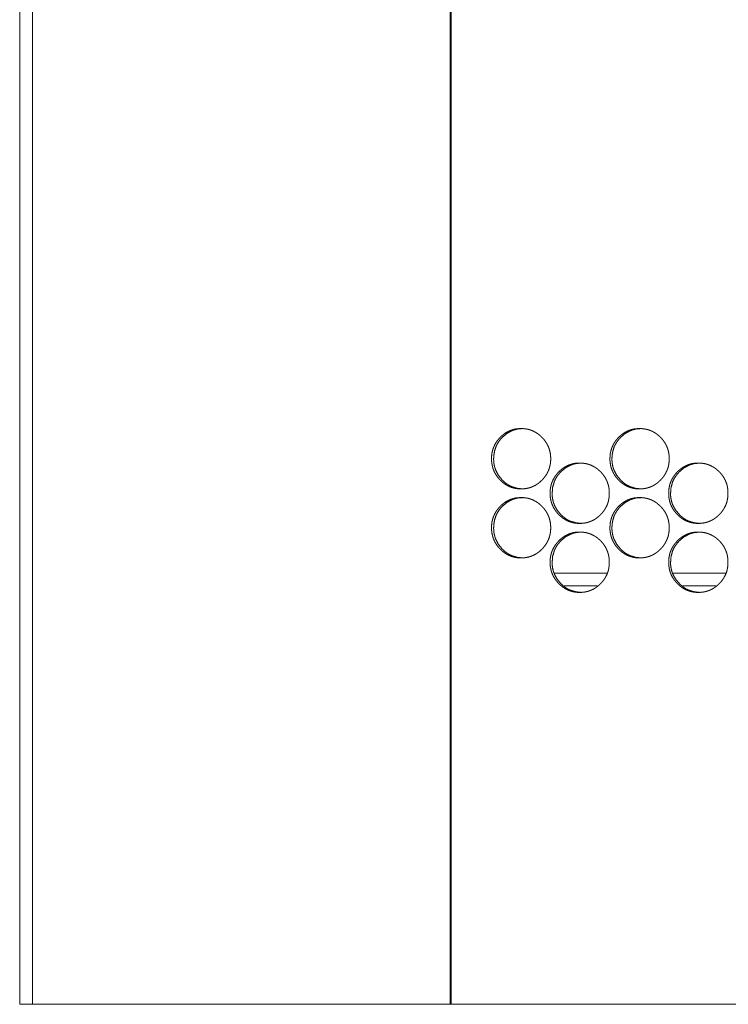
# Model space of a CAD drawing. Units: millimetres. Extents: x 0 to 4908, y 0 to 3340.
# Drawn here: x 1676 to 1759, y 805 to 919 of the extents above; entities that cross this region are included whole.
import ezdxf

# ---------------------------------------------------------------- set-up
doc = ezdxf.new("R2010")
doc.units = ezdxf.units.MM
doc.layers.add('Trimetric', color=7, linetype='Continuous')

msp = doc.modelspace()

# ---------------------------------------------------------------- linework, layer by layer
at = {"layer": 'Trimetric', "color": 151, "linetype": 'Continuous', "lineweight": 18}
for p, q in [((1676.4, 2791.56), (1676.4, 805.06)), ((1677.9, 2791.56), (1677.9, 805.06)), ((1726.35, 2791.56), (1726.35, 805.06)), ((1726.45, 2791.56), (1726.45, 805.06)), ((1738.42, 855.06), (1744.59, 855.06)), ((1752.16, 855.06), (1758.36, 855.06)), ((1739.58, 853.56), (1743.41, 853.56)), ((1753.33, 853.56), (1757.18, 853.56)), ((1726.35, 805.06), (1677.9, 805.06))]:
    msp.add_line(p, q, dxfattribs=at)
for points, knots in [([(1738.01, 868.31), (1738.01, 868.13), (1738, 867.96), (1737.98, 867.79), (1737.95, 867.61), (1737.91, 867.45), (1737.87, 867.29), (1737.82, 867.13), (1737.76, 866.97), (1737.69, 866.82), (1737.62, 866.67), (1737.54, 866.52), (1737.45, 866.38), (1737.35, 866.24), (1737.24, 866.1), (1737.13, 865.97), (1737.01, 865.84), (1736.88, 865.72), (1736.75, 865.6), (1736.61, 865.49), (1736.48, 865.39), (1736.34, 865.3), (1736.19, 865.21), (1736.05, 865.14), (1735.89, 865.07), (1735.74, 865.01), (1735.59, 864.96), (1735.42, 864.91), (1735.26, 864.88), (1735.1, 864.85), (1734.93, 864.83), (1734.75, 864.82), (1734.58, 864.81), (1734.46, 864.81), (1734.34, 864.82), (1734.23, 864.83), (1734.12, 864.84), (1734, 864.86), (1733.89, 864.88), (1733.78, 864.9), (1733.68, 864.93), (1733.57, 864.96), (1733.46, 864.99), (1733.36, 865.03), (1733.26, 865.07), (1733.16, 865.11), (1733.06, 865.16), (1732.96, 865.21), (1732.87, 865.27), (1732.77, 865.33), (1732.68, 865.39), (1732.59, 865.45), (1732.5, 865.52), (1732.41, 865.6), (1732.32, 865.67), (1732.24, 865.75), (1732.15, 865.84), (1732.05, 865.94), (1731.96, 866.05), (1731.87, 866.15), (1731.79, 866.26), (1731.71, 866.38), (1731.64, 866.49), (1731.57, 866.61), (1731.51, 866.73), (1731.45, 866.85), (1731.4, 866.97), (1731.35, 867.09), (1731.31, 867.22), (1731.27, 867.35), (1731.24, 867.48), (1731.21, 867.61), (1731.19, 867.75), (1731.17, 867.89), (1731.15, 868.03), (1731.15, 868.17), (1731.14, 868.31), (1731.15, 868.47), (1731.16, 868.63), (1731.17, 868.78), (1731.19, 868.94), (1731.22, 869.08), (1731.26, 869.23), (1731.3, 869.38), (1731.34, 869.52), (1731.4, 869.66), (1731.46, 869.79), (1731.52, 869.93), (1731.59, 870.06), (1731.67, 870.19), (1731.75, 870.31), (1731.84, 870.44), (1731.94, 870.55), (1732.04, 870.67), (1732.15, 870.79), (1732.24, 870.88), (1732.34, 870.97), (1732.43, 871.05), (1732.53, 871.13), (1732.63, 871.2), (1732.73, 871.27), (1732.83, 871.34), (1732.94, 871.4), (1733.04, 871.45), (1733.15, 871.51), (1733.26, 871.56), (1733.37, 871.6), (1733.48, 871.64), (1733.6, 871.68), (1733.72, 871.71), (1733.83, 871.74), (1733.95, 871.76), (1734.07, 871.78), (1734.2, 871.79), (1734.32, 871.8), (1734.45, 871.81), (1734.58, 871.81), (1734.72, 871.81), (1734.86, 871.8), (1734.99, 871.79), (1735.13, 871.77), (1735.26, 871.75), (1735.39, 871.72), (1735.52, 871.69), (1735.65, 871.65), (1735.77, 871.6), (1735.9, 871.56), (1736.02, 871.5), (1736.13, 871.44), (1736.25, 871.38), (1736.36, 871.31), (1736.48, 871.24), (1736.59, 871.16), (1736.69, 871.07), (1736.8, 870.98), (1736.9, 870.89), (1737, 870.79), (1737.12, 870.66), (1737.24, 870.53), (1737.35, 870.39), (1737.44, 870.25), (1737.53, 870.11), (1737.62, 869.96), (1737.69, 869.81), (1737.76, 869.66), (1737.82, 869.5), (1737.87, 869.34), (1737.91, 869.18), (1737.95, 869.01), (1737.98, 868.84), (1737.99, 868.67), (1738.01, 868.49), (1738.01, 868.31)], [0, 0, 0.008162, 0.01632, 0.024246, 0.032167, 0.039926, 0.047681, 0.055349, 0.063017, 0.070678, 0.078333, 0.086064, 0.093788, 0.101665, 0.109538, 0.117637, 0.125729, 0.133828, 0.141914, 0.149761, 0.157606, 0.165277, 0.172938, 0.180512, 0.18808, 0.195636, 0.203186, 0.210812, 0.218435, 0.226207, 0.233977, 0.24197, 0.249969, 0.255344, 0.260723, 0.265984, 0.271254, 0.276422, 0.281595, 0.286694, 0.2918, 0.296852, 0.301909, 0.306939, 0.311977, 0.31701, 0.322048, 0.327107, 0.332176, 0.337287, 0.342409, 0.347596, 0.352788, 0.358068, 0.363359, 0.36876, 0.374168, 0.380675, 0.387182, 0.393531, 0.399885, 0.406123, 0.412367, 0.418529, 0.424697, 0.43082, 0.436949, 0.44308, 0.449217, 0.455391, 0.461572, 0.467831, 0.474098, 0.480483, 0.486868, 0.493415, 0.499958, 0.507243, 0.514525, 0.521613, 0.5287, 0.53564, 0.542582, 0.549429, 0.556272, 0.563076, 0.569883, 0.576708, 0.583529, 0.590426, 0.597316, 0.604341, 0.61136, 0.618562, 0.625755, 0.631673, 0.637584, 0.643353, 0.649122, 0.654779, 0.660433, 0.666003, 0.671572, 0.677085, 0.682601, 0.688086, 0.69358, 0.699076, 0.704575, 0.710113, 0.715647, 0.721253, 0.726862, 0.732572, 0.738285, 0.744121, 0.749959, 0.756395, 0.762833, 0.769114, 0.775392, 0.781547, 0.787712, 0.793796, 0.799872, 0.805918, 0.811962, 0.818007, 0.824061, 0.830154, 0.836252, 0.842437, 0.848621, 0.854929, 0.86124, 0.867719, 0.874197, 0.882291, 0.890385, 0.898261, 0.906142, 0.913869, 0.921604, 0.929262, 0.93693, 0.944601, 0.952278, 0.960039, 0.967804, 0.975733, 0.983663, 0.99183, 1, 1]), ([(1734.82, 864.81), (1734.82, 864.81), (1734.13, 864.88), (1733.5, 865.07), (1733.2, 865.21), (1732.92, 865.39), (1732.65, 865.6), (1732.39, 865.84), (1731.95, 866.38), (1731.64, 866.97), (1731.53, 867.28), (1731.45, 867.61), (1731.4, 867.96), (1731.39, 868.31), (1731.45, 869.01), (1731.64, 869.66), (1731.78, 869.96), (1731.95, 870.25), (1732.15, 870.52), (1732.39, 870.79), (1732.92, 871.24), (1733.5, 871.56), (1733.81, 871.67), (1734.13, 871.75), (1734.81, 871.81)], [0, 0, 0.000197, 0.063401, 0.124102, 0.154368, 0.18499, 0.216258, 0.248571, 0.312522, 0.374107, 0.404833, 0.435898, 0.467598, 0.500286, 0.564778, 0.626551, 0.657217, 0.688154, 0.719637, 0.752032, 0.815742, 0.876617, 0.906837, 0.93733, 1, 1]), ([(1751.76, 868.31), (1751.76, 868.13), (1751.75, 867.96), (1751.73, 867.79), (1751.7, 867.61), (1751.67, 867.45), (1751.63, 867.29), (1751.57, 867.13), (1751.52, 866.97), (1751.45, 866.82), (1751.37, 866.67), (1751.29, 866.52), (1751.2, 866.38), (1751.1, 866.24), (1751, 866.1), (1750.88, 865.97), (1750.76, 865.84), (1750.63, 865.72), (1750.5, 865.6), (1750.37, 865.49), (1750.23, 865.39), (1750.09, 865.3), (1749.94, 865.21), (1749.8, 865.14), (1749.65, 865.07), (1749.49, 865.01), (1749.34, 864.96), (1749.17, 864.91), (1749.01, 864.88), (1748.84, 864.85), (1748.68, 864.83), (1748.5, 864.82), (1748.33, 864.81), (1748.21, 864.81), (1748.09, 864.82), (1747.98, 864.83), (1747.86, 864.84), (1747.75, 864.86), (1747.64, 864.88), (1747.53, 864.9), (1747.42, 864.93), (1747.32, 864.96), (1747.21, 864.99), (1747.11, 865.03), (1747, 865.07), (1746.9, 865.11), (1746.8, 865.16), (1746.71, 865.21), (1746.61, 865.27), (1746.52, 865.33), (1746.42, 865.39), (1746.33, 865.45), (1746.24, 865.52), (1746.15, 865.6), (1746.06, 865.67), (1745.98, 865.75), (1745.89, 865.84), (1745.8, 865.94), (1745.7, 866.05), (1745.61, 866.15), (1745.53, 866.26), (1745.45, 866.38), (1745.38, 866.49), (1745.31, 866.61), (1745.25, 866.73), (1745.19, 866.85), (1745.14, 866.97), (1745.09, 867.09), (1745.05, 867.22), (1745.01, 867.35), (1744.98, 867.48), (1744.95, 867.61), (1744.93, 867.75), (1744.91, 867.89), (1744.89, 868.03), (1744.89, 868.17), (1744.89, 868.31), (1744.89, 868.47), (1744.9, 868.63), (1744.91, 868.78), (1744.93, 868.94), (1744.96, 869.08), (1745, 869.23), (1745.04, 869.38), (1745.08, 869.52), (1745.14, 869.66), (1745.2, 869.79), (1745.26, 869.93), (1745.33, 870.06), (1745.41, 870.19), (1745.49, 870.31), (1745.58, 870.44), (1745.68, 870.55), (1745.78, 870.67), (1745.89, 870.79), (1745.98, 870.88), (1746.08, 870.97), (1746.17, 871.05), (1746.27, 871.13), (1746.37, 871.2), (1746.47, 871.27), (1746.58, 871.34), (1746.68, 871.4), (1746.79, 871.45), (1746.9, 871.51), (1747.01, 871.56), (1747.12, 871.6), (1747.23, 871.64), (1747.34, 871.68), (1747.46, 871.71), (1747.58, 871.74), (1747.7, 871.76), (1747.82, 871.78), (1747.94, 871.79), (1748.07, 871.8), (1748.2, 871.81), (1748.32, 871.81), (1748.46, 871.81), (1748.61, 871.8), (1748.74, 871.79), (1748.88, 871.77), (1749.01, 871.75), (1749.14, 871.72), (1749.27, 871.69), (1749.4, 871.65), (1749.52, 871.6), (1749.65, 871.56), (1749.77, 871.5), (1749.89, 871.44), (1750, 871.38), (1750.12, 871.31), (1750.23, 871.24), (1750.34, 871.16), (1750.45, 871.07), (1750.55, 870.98), (1750.66, 870.89), (1750.76, 870.79), (1750.88, 870.66), (1750.99, 870.53), (1751.1, 870.39), (1751.2, 870.25), (1751.29, 870.11), (1751.37, 869.96), (1751.45, 869.81), (1751.51, 869.66), (1751.57, 869.5), (1751.62, 869.34), (1751.67, 869.18), (1751.7, 869.01), (1751.73, 868.84), (1751.75, 868.67), (1751.76, 868.49), (1751.76, 868.31)], [0, 0, 0.008152, 0.016302, 0.024218, 0.03213, 0.039882, 0.04763, 0.055291, 0.06295, 0.070606, 0.078255, 0.085982, 0.093704, 0.101577, 0.109445, 0.117545, 0.125632, 0.133733, 0.141821, 0.149671, 0.157513, 0.165188, 0.17286, 0.180439, 0.188012, 0.195574, 0.203136, 0.210768, 0.218397, 0.226175, 0.233958, 0.241957, 0.249962, 0.255346, 0.260735, 0.266005, 0.271276, 0.276453, 0.281628, 0.286735, 0.291843, 0.296904, 0.301962, 0.307001, 0.31204, 0.31708, 0.322119, 0.327186, 0.332256, 0.337368, 0.34249, 0.347677, 0.352875, 0.358161, 0.363452, 0.368852, 0.374259, 0.380764, 0.387273, 0.39362, 0.399975, 0.40621, 0.412451, 0.41861, 0.424771, 0.430891, 0.437015, 0.443142, 0.449272, 0.455441, 0.461615, 0.467867, 0.474128, 0.480505, 0.486884, 0.493423, 0.499958, 0.507235, 0.514509, 0.521589, 0.528668, 0.5356, 0.542535, 0.549374, 0.556211, 0.563013, 0.569812, 0.576632, 0.583449, 0.590342, 0.597229, 0.60425, 0.61127, 0.618469, 0.625665, 0.631581, 0.637491, 0.643265, 0.649039, 0.654695, 0.660349, 0.665925, 0.671495, 0.677015, 0.682531, 0.688023, 0.693518, 0.699022, 0.704521, 0.710068, 0.715611, 0.721225, 0.726835, 0.732554, 0.738268, 0.74412, 0.749965, 0.756402, 0.762848, 0.769137, 0.775423, 0.781593, 0.787758, 0.793842, 0.799933, 0.805979, 0.81203, 0.818082, 0.824136, 0.830235, 0.836333, 0.842524, 0.848712, 0.855019, 0.861335, 0.867812, 0.874293, 0.882383, 0.890478, 0.898349, 0.906229, 0.913947, 0.921681, 0.929333, 0.936996, 0.944661, 0.952329, 0.960083, 0.96784, 0.975761, 0.983682, 0.99184, 1, 1]), ([(1748.55, 864.81), (1748.55, 864.81), (1747.86, 864.88), (1747.23, 865.07), (1746.93, 865.21), (1746.65, 865.39), (1746.38, 865.6), (1746.12, 865.84), (1745.68, 866.38), (1745.36, 866.97), (1745.25, 867.28), (1745.18, 867.61), (1745.13, 867.96), (1745.11, 868.31), (1745.18, 869.01), (1745.36, 869.66), (1745.51, 869.96), (1745.68, 870.25), (1745.88, 870.52), (1746.12, 870.79), (1746.65, 871.24), (1747.23, 871.56), (1747.54, 871.67), (1747.86, 871.75), (1748.54, 871.81)], [0, 0, 0.000197, 0.063464, 0.124225, 0.154511, 0.18515, 0.216429, 0.248738, 0.312683, 0.374226, 0.404926, 0.435962, 0.467625, 0.500275, 0.564693, 0.626408, 0.657058, 0.687974, 0.719448, 0.751836, 0.815553, 0.876478, 0.906734, 0.937252, 1, 1]), ([(1744.81, 864.31), (1744.81, 864.13), (1744.8, 863.96), (1744.78, 863.79), (1744.75, 863.61), (1744.72, 863.45), (1744.68, 863.29), (1744.62, 863.13), (1744.57, 862.97), (1744.5, 862.82), (1744.42, 862.67), (1744.34, 862.52), (1744.25, 862.38), (1744.15, 862.24), (1744.05, 862.1), (1743.93, 861.97), (1743.81, 861.84), (1743.68, 861.72), (1743.55, 861.6), (1743.42, 861.49), (1743.28, 861.39), (1743.14, 861.3), (1743, 861.21), (1742.85, 861.14), (1742.7, 861.07), (1742.54, 861.01), (1742.39, 860.96), (1742.23, 860.91), (1742.06, 860.88), (1741.9, 860.85), (1741.73, 860.83), (1741.55, 860.82), (1741.38, 860.81), (1741.26, 860.81), (1741.14, 860.82), (1741.03, 860.83), (1740.92, 860.84), (1740.8, 860.86), (1740.69, 860.88), (1740.58, 860.9), (1740.48, 860.93), (1740.37, 860.96), (1740.26, 860.99), (1740.16, 861.03), (1740.06, 861.07), (1739.96, 861.11), (1739.86, 861.16), (1739.76, 861.21), (1739.67, 861.27), (1739.57, 861.33), (1739.48, 861.39), (1739.39, 861.45), (1739.3, 861.52), (1739.21, 861.6), (1739.12, 861.67), (1739.03, 861.75), (1738.95, 861.84), (1738.85, 861.94), (1738.76, 862.05), (1738.67, 862.15), (1738.59, 862.26), (1738.51, 862.38), (1738.44, 862.49), (1738.37, 862.61), (1738.3, 862.73), (1738.25, 862.85), (1738.19, 862.97), (1738.15, 863.09), (1738.1, 863.22), (1738.07, 863.35), (1738.03, 863.48), (1738.01, 863.61), (1737.98, 863.75), (1737.96, 863.89), (1737.95, 864.03), (1737.94, 864.17), (1737.94, 864.31), (1737.95, 864.47), (1737.95, 864.63), (1737.97, 864.78), (1737.99, 864.94), (1738.02, 865.08), (1738.05, 865.23), (1738.09, 865.38), (1738.14, 865.52), (1738.19, 865.66), (1738.25, 865.79), (1738.32, 865.93), (1738.39, 866.06), (1738.47, 866.19), (1738.55, 866.31), (1738.64, 866.43), (1738.74, 866.55), (1738.84, 866.67), (1738.95, 866.79), (1739.04, 866.88), (1739.13, 866.97), (1739.23, 867.05), (1739.33, 867.13), (1739.43, 867.2), (1739.53, 867.27), (1739.63, 867.34), (1739.74, 867.4), (1739.84, 867.45), (1739.95, 867.51), (1740.06, 867.56), (1740.17, 867.6), (1740.28, 867.64), (1740.4, 867.68), (1740.52, 867.71), (1740.63, 867.74), (1740.75, 867.76), (1740.87, 867.78), (1741, 867.79), (1741.12, 867.8), (1741.25, 867.81), (1741.38, 867.81), (1741.52, 867.81), (1741.66, 867.8), (1741.8, 867.79), (1741.93, 867.77), (1742.06, 867.75), (1742.2, 867.72), (1742.32, 867.69), (1742.45, 867.65), (1742.58, 867.6), (1742.7, 867.56), (1742.82, 867.5), (1742.94, 867.44), (1743.05, 867.38), (1743.17, 867.31), (1743.28, 867.24), (1743.39, 867.16), (1743.5, 867.07), (1743.6, 866.98), (1743.71, 866.89), (1743.81, 866.79), (1743.93, 866.66), (1744.04, 866.53), (1744.15, 866.39), (1744.25, 866.25), (1744.34, 866.11), (1744.42, 865.96), (1744.5, 865.81), (1744.56, 865.66), (1744.62, 865.5), (1744.67, 865.34), (1744.72, 865.18), (1744.75, 865.01), (1744.78, 864.84), (1744.8, 864.67), (1744.81, 864.49), (1744.81, 864.31)], [0, 0, 0.008153, 0.016311, 0.024229, 0.032148, 0.039905, 0.047656, 0.055319, 0.062982, 0.070642, 0.078292, 0.086023, 0.093746, 0.101619, 0.109492, 0.117591, 0.125678, 0.133776, 0.141871, 0.149717, 0.15756, 0.165233, 0.172896, 0.180473, 0.188043, 0.195601, 0.203161, 0.21079, 0.218416, 0.226191, 0.233964, 0.241968, 0.249969, 0.255349, 0.260726, 0.265999, 0.271265, 0.276438, 0.281608, 0.286719, 0.291822, 0.296878, 0.301939, 0.306974, 0.312009, 0.317046, 0.322087, 0.32715, 0.332217, 0.337331, 0.34245, 0.347634, 0.352829, 0.358118, 0.363406, 0.368809, 0.374214, 0.380722, 0.387225, 0.393576, 0.399931, 0.406168, 0.412409, 0.418568, 0.424733, 0.430855, 0.436981, 0.443111, 0.449244, 0.455417, 0.461592, 0.467848, 0.474113, 0.480494, 0.486875, 0.493418, 0.499957, 0.507239, 0.514517, 0.521601, 0.528683, 0.53562, 0.542557, 0.549403, 0.556241, 0.563044, 0.569847, 0.576671, 0.583489, 0.590382, 0.597275, 0.604297, 0.611312, 0.618515, 0.62571, 0.631624, 0.637537, 0.643309, 0.64908, 0.654736, 0.660391, 0.665966, 0.67153, 0.677047, 0.682566, 0.688055, 0.693545, 0.699046, 0.704548, 0.710091, 0.715629, 0.72124, 0.726852, 0.732567, 0.738276, 0.744117, 0.749958, 0.756399, 0.76284, 0.769125, 0.775408, 0.781574, 0.787735, 0.793823, 0.799902, 0.805952, 0.812, 0.818048, 0.824099, 0.830195, 0.836296, 0.842478, 0.848667, 0.854975, 0.861288, 0.867763, 0.874242, 0.882338, 0.890432, 0.898307, 0.906184, 0.91391, 0.921641, 0.929298, 0.936961, 0.944631, 0.952304, 0.96006, 0.967822, 0.975747, 0.983673, 0.991835, 1, 1]), ([(1741.61, 860.81), (1741.61, 860.81), (1740.92, 860.88), (1740.29, 861.07), (1739.99, 861.21), (1739.71, 861.39), (1739.44, 861.6), (1739.18, 861.84), (1738.74, 862.38), (1738.43, 862.97), (1738.32, 863.28), (1738.24, 863.61), (1738.19, 863.96), (1738.18, 864.31), (1738.24, 865.01), (1738.43, 865.66), (1738.57, 865.96), (1738.74, 866.25), (1738.95, 866.52), (1739.18, 866.79), (1739.71, 867.24), (1740.29, 867.56), (1740.6, 867.67), (1740.92, 867.75), (1741.6, 867.81)], [0, 0, 0.000197, 0.06344, 0.124163, 0.154439, 0.185068, 0.216341, 0.248658, 0.3126, 0.374164, 0.404877, 0.435926, 0.467608, 0.500276, 0.564731, 0.626472, 0.657133, 0.688059, 0.719532, 0.751929, 0.815653, 0.876542, 0.906787, 0.937291, 1, 1]), ([(1758.58, 864.31), (1758.58, 864.13), (1758.57, 863.96), (1758.55, 863.79), (1758.52, 863.61), (1758.49, 863.45), (1758.45, 863.29), (1758.4, 863.13), (1758.34, 862.97), (1758.27, 862.82), (1758.19, 862.67), (1758.11, 862.52), (1758.02, 862.38), (1757.92, 862.24), (1757.82, 862.1), (1757.7, 861.97), (1757.58, 861.84), (1757.45, 861.72), (1757.32, 861.6), (1757.19, 861.49), (1757.05, 861.39), (1756.91, 861.3), (1756.76, 861.21), (1756.62, 861.14), (1756.46, 861.07), (1756.31, 861.01), (1756.15, 860.96), (1755.99, 860.91), (1755.83, 860.88), (1755.66, 860.85), (1755.49, 860.83), (1755.32, 860.82), (1755.14, 860.81), (1755.03, 860.81), (1754.91, 860.82), (1754.79, 860.83), (1754.68, 860.84), (1754.57, 860.86), (1754.46, 860.88), (1754.35, 860.9), (1754.24, 860.93), (1754.13, 860.96), (1754.03, 860.99), (1753.92, 861.03), (1753.82, 861.07), (1753.72, 861.11), (1753.62, 861.16), (1753.52, 861.21), (1753.43, 861.27), (1753.33, 861.33), (1753.24, 861.39), (1753.15, 861.45), (1753.06, 861.52), (1752.97, 861.6), (1752.88, 861.67), (1752.79, 861.75), (1752.71, 861.84), (1752.61, 861.94), (1752.52, 862.05), (1752.43, 862.15), (1752.34, 862.26), (1752.27, 862.38), (1752.19, 862.49), (1752.12, 862.61), (1752.06, 862.73), (1752, 862.85), (1751.95, 862.97), (1751.9, 863.09), (1751.86, 863.22), (1751.82, 863.35), (1751.79, 863.48), (1751.76, 863.61), (1751.74, 863.75), (1751.72, 863.89), (1751.71, 864.03), (1751.7, 864.17), (1751.7, 864.31), (1751.7, 864.47), (1751.71, 864.63), (1751.73, 864.78), (1751.75, 864.94), (1751.78, 865.08), (1751.81, 865.23), (1751.85, 865.38), (1751.9, 865.52), (1751.95, 865.66), (1752.01, 865.79), (1752.07, 865.93), (1752.15, 866.06), (1752.22, 866.19), (1752.31, 866.31), (1752.4, 866.43), (1752.49, 866.55), (1752.6, 866.67), (1752.71, 866.79), (1752.8, 866.88), (1752.89, 866.97), (1752.99, 867.05), (1753.09, 867.13), (1753.19, 867.2), (1753.29, 867.27), (1753.39, 867.34), (1753.5, 867.4), (1753.6, 867.45), (1753.71, 867.51), (1753.82, 867.56), (1753.93, 867.6), (1754.05, 867.64), (1754.16, 867.68), (1754.28, 867.71), (1754.4, 867.74), (1754.52, 867.76), (1754.64, 867.78), (1754.76, 867.79), (1754.89, 867.8), (1755.01, 867.81), (1755.14, 867.81), (1755.28, 867.81), (1755.42, 867.8), (1755.56, 867.79), (1755.7, 867.77), (1755.83, 867.75), (1755.96, 867.72), (1756.09, 867.69), (1756.22, 867.65), (1756.34, 867.6), (1756.46, 867.56), (1756.59, 867.5), (1756.7, 867.44), (1756.82, 867.38), (1756.94, 867.31), (1757.05, 867.24), (1757.16, 867.16), (1757.27, 867.07), (1757.37, 866.98), (1757.48, 866.89), (1757.58, 866.79), (1757.7, 866.66), (1757.81, 866.53), (1757.92, 866.39), (1758.02, 866.25), (1758.11, 866.11), (1758.19, 865.96), (1758.27, 865.81), (1758.33, 865.66), (1758.39, 865.5), (1758.45, 865.34), (1758.49, 865.18), (1758.52, 865.01), (1758.55, 864.84), (1758.57, 864.67), (1758.58, 864.49), (1758.58, 864.31)], [0, 0, 0.008144, 0.016293, 0.024202, 0.032113, 0.039861, 0.047605, 0.055262, 0.062919, 0.070574, 0.078219, 0.085941, 0.093663, 0.101537, 0.1094, 0.1175, 0.125589, 0.133688, 0.14178, 0.149629, 0.157475, 0.165153, 0.17282, 0.180402, 0.187977, 0.195548, 0.203107, 0.210742, 0.218374, 0.226163, 0.233942, 0.241952, 0.249967, 0.255348, 0.260742, 0.266009, 0.271285, 0.276467, 0.281646, 0.286758, 0.291863, 0.296928, 0.301991, 0.307027, 0.31207, 0.317108, 0.322158, 0.327222, 0.332289, 0.337411, 0.34253, 0.347721, 0.352916, 0.358199, 0.363493, 0.368895, 0.374305, 0.380806, 0.387312, 0.393665, 0.400017, 0.406252, 0.41249, 0.418646, 0.424807, 0.430923, 0.437044, 0.443171, 0.449297, 0.455463, 0.461633, 0.467884, 0.474141, 0.480515, 0.48689, 0.493426, 0.499958, 0.507231, 0.514501, 0.521577, 0.528653, 0.535581, 0.542512, 0.549349, 0.556182, 0.562981, 0.569779, 0.576599, 0.583409, 0.590302, 0.597192, 0.60421, 0.611227, 0.618427, 0.625624, 0.631537, 0.637449, 0.643226, 0.648996, 0.654652, 0.660313, 0.665889, 0.671459, 0.676976, 0.682496, 0.687993, 0.693491, 0.698993, 0.704503, 0.710047, 0.715594, 0.721206, 0.726827, 0.732543, 0.738269, 0.744118, 0.74996, 0.756409, 0.762858, 0.769151, 0.775441, 0.781608, 0.787777, 0.793865, 0.79996, 0.80601, 0.812065, 0.818113, 0.824171, 0.830274, 0.836375, 0.842562, 0.848751, 0.855063, 0.861381, 0.867854, 0.874332, 0.882423, 0.890523, 0.898394, 0.906266, 0.913988, 0.921718, 0.929366, 0.937027, 0.944688, 0.952354, 0.960104, 0.967857, 0.975773, 0.983691, 0.991844, 1, 1]), ([(1755.36, 860.81), (1755.36, 860.81), (1754.67, 860.88), (1754.04, 861.07), (1753.74, 861.21), (1753.46, 861.39), (1753.19, 861.6), (1752.93, 861.84), (1752.49, 862.38), (1752.17, 862.97), (1752.06, 863.28), (1751.98, 863.61), (1751.93, 863.96), (1751.92, 864.31), (1751.98, 865.01), (1752.17, 865.66), (1752.31, 865.96), (1752.49, 866.25), (1752.69, 866.52), (1752.93, 866.79), (1753.46, 867.24), (1754.04, 867.56), (1754.35, 867.67), (1754.67, 867.75), (1755.35, 867.81)], [0, 0, 0.000197, 0.063504, 0.12429, 0.154586, 0.185233, 0.216519, 0.248832, 0.312761, 0.374291, 0.404974, 0.435996, 0.467642, 0.500274, 0.564658, 0.626342, 0.656982, 0.687896, 0.719361, 0.751742, 0.815487, 0.876414, 0.906682, 0.937211, 1, 1]), ([(1738.01, 860.31), (1738.01, 860.13), (1738, 859.96), (1737.98, 859.79), (1737.95, 859.61), (1737.91, 859.45), (1737.87, 859.29), (1737.82, 859.13), (1737.76, 858.97), (1737.69, 858.82), (1737.62, 858.67), (1737.54, 858.52), (1737.45, 858.38), (1737.35, 858.24), (1737.24, 858.1), (1737.13, 857.97), (1737.01, 857.84), (1736.88, 857.72), (1736.75, 857.6), (1736.61, 857.49), (1736.48, 857.39), (1736.34, 857.3), (1736.19, 857.21), (1736.05, 857.14), (1735.89, 857.07), (1735.74, 857.01), (1735.59, 856.96), (1735.42, 856.91), (1735.26, 856.88), (1735.1, 856.85), (1734.93, 856.83), (1734.75, 856.82), (1734.58, 856.81), (1734.46, 856.81), (1734.34, 856.82), (1734.23, 856.83), (1734.12, 856.84), (1734, 856.86), (1733.89, 856.88), (1733.78, 856.9), (1733.68, 856.93), (1733.57, 856.96), (1733.46, 856.99), (1733.36, 857.03), (1733.26, 857.07), (1733.16, 857.11), (1733.06, 857.16), (1732.96, 857.21), (1732.87, 857.27), (1732.77, 857.33), (1732.68, 857.39), (1732.59, 857.45), (1732.5, 857.52), (1732.41, 857.6), (1732.32, 857.67), (1732.24, 857.75), (1732.15, 857.84), (1732.05, 857.94), (1731.96, 858.05), (1731.87, 858.15), (1731.79, 858.26), (1731.71, 858.38), (1731.64, 858.49), (1731.57, 858.61), (1731.51, 858.73), (1731.45, 858.85), (1731.4, 858.97), (1731.35, 859.09), (1731.31, 859.22), (1731.27, 859.35), (1731.24, 859.48), (1731.21, 859.61), (1731.19, 859.75), (1731.17, 859.89), (1731.15, 860.03), (1731.15, 860.17), (1731.14, 860.31), (1731.15, 860.47), (1731.16, 860.63), (1731.17, 860.78), (1731.19, 860.94), (1731.22, 861.08), (1731.26, 861.23), (1731.3, 861.38), (1731.34, 861.52), (1731.4, 861.66), (1731.46, 861.79), (1731.52, 861.93), (1731.59, 862.06), (1731.67, 862.19), (1731.75, 862.31), (1731.84, 862.43), (1731.94, 862.55), (1732.04, 862.67), (1732.15, 862.79), (1732.24, 862.88), (1732.34, 862.97), (1732.43, 863.05), (1732.53, 863.13), (1732.63, 863.2), (1732.73, 863.27), (1732.83, 863.34), (1732.94, 863.4), (1733.04, 863.45), (1733.15, 863.51), (1733.26, 863.56), (1733.37, 863.6), (1733.48, 863.64), (1733.6, 863.68), (1733.72, 863.71), (1733.83, 863.74), (1733.95, 863.76), (1734.07, 863.78), (1734.2, 863.79), (1734.32, 863.8), (1734.45, 863.81), (1734.58, 863.81), (1734.72, 863.81), (1734.86, 863.8), (1734.99, 863.79), (1735.13, 863.77), (1735.26, 863.75), (1735.39, 863.72), (1735.52, 863.69), (1735.65, 863.65), (1735.77, 863.6), (1735.9, 863.56), (1736.02, 863.5), (1736.13, 863.44), (1736.25, 863.38), (1736.36, 863.31), (1736.48, 863.24), (1736.59, 863.16), (1736.69, 863.07), (1736.8, 862.98), (1736.9, 862.89), (1737, 862.79), (1737.12, 862.66), (1737.24, 862.53), (1737.35, 862.39), (1737.44, 862.25), (1737.53, 862.11), (1737.62, 861.96), (1737.69, 861.81), (1737.76, 861.66), (1737.82, 861.5), (1737.87, 861.34), (1737.91, 861.18), (1737.95, 861.01), (1737.98, 860.84), (1737.99, 860.67), (1738.01, 860.49), (1738.01, 860.31)], [0, 0, 0.008162, 0.016324, 0.024246, 0.03217, 0.03993, 0.047685, 0.055353, 0.063021, 0.070682, 0.078336, 0.086068, 0.093791, 0.101669, 0.109541, 0.11764, 0.125732, 0.133829, 0.141917, 0.149763, 0.157609, 0.165281, 0.172942, 0.180516, 0.188084, 0.195639, 0.203189, 0.210815, 0.218438, 0.22621, 0.23398, 0.241973, 0.249972, 0.255347, 0.260727, 0.265988, 0.271257, 0.276426, 0.281599, 0.286697, 0.291803, 0.296855, 0.301912, 0.306943, 0.31198, 0.317013, 0.322051, 0.32711, 0.332179, 0.337291, 0.342412, 0.347599, 0.352791, 0.358072, 0.363363, 0.368763, 0.374171, 0.380678, 0.387185, 0.393535, 0.399888, 0.406129, 0.41237, 0.418532, 0.4247, 0.430823, 0.436952, 0.443083, 0.44922, 0.455394, 0.461575, 0.467838, 0.474101, 0.480486, 0.486871, 0.493418, 0.499961, 0.507247, 0.514528, 0.521617, 0.528703, 0.535646, 0.542586, 0.549433, 0.556275, 0.56308, 0.569887, 0.576711, 0.583532, 0.590429, 0.597323, 0.604344, 0.611363, 0.618565, 0.625759, 0.631676, 0.637588, 0.643357, 0.649125, 0.654785, 0.660437, 0.666009, 0.671576, 0.677089, 0.682604, 0.68809, 0.693583, 0.69908, 0.704578, 0.710117, 0.715651, 0.721257, 0.726866, 0.732576, 0.738289, 0.744125, 0.749962, 0.756399, 0.762837, 0.769118, 0.775396, 0.781551, 0.787716, 0.793799, 0.799875, 0.805921, 0.811965, 0.81801, 0.824065, 0.830158, 0.836256, 0.842441, 0.848622, 0.854933, 0.861244, 0.867723, 0.8742, 0.882295, 0.890389, 0.898264, 0.906145, 0.913873, 0.921608, 0.929265, 0.936933, 0.944605, 0.952278, 0.960043, 0.967808, 0.975737, 0.983667, 0.991834, 1, 1]), ([(1734.82, 856.81), (1734.82, 856.81), (1734.13, 856.88), (1733.5, 857.07), (1733.2, 857.21), (1732.92, 857.39), (1732.65, 857.6), (1732.39, 857.84), (1731.95, 858.38), (1731.64, 858.97), (1731.53, 859.28), (1731.45, 859.61), (1731.4, 859.96), (1731.39, 860.31), (1731.45, 861.01), (1731.64, 861.66), (1731.78, 861.96), (1731.95, 862.25), (1732.15, 862.52), (1732.39, 862.79), (1732.92, 863.24), (1733.5, 863.56), (1733.81, 863.67), (1734.13, 863.75), (1734.81, 863.81)], [0, 0, 0.000197, 0.063401, 0.124102, 0.154368, 0.18499, 0.216257, 0.24857, 0.312522, 0.374107, 0.404833, 0.435897, 0.467597, 0.500285, 0.564777, 0.62655, 0.657217, 0.688153, 0.719636, 0.752031, 0.815746, 0.876617, 0.906837, 0.93733, 1, 1]), ([(1751.76, 860.31), (1751.76, 860.13), (1751.75, 859.96), (1751.73, 859.79), (1751.7, 859.61), (1751.67, 859.45), (1751.63, 859.29), (1751.57, 859.13), (1751.52, 858.97), (1751.45, 858.82), (1751.37, 858.67), (1751.29, 858.52), (1751.2, 858.38), (1751.1, 858.24), (1751, 858.1), (1750.88, 857.97), (1750.76, 857.84), (1750.63, 857.72), (1750.5, 857.6), (1750.37, 857.49), (1750.23, 857.39), (1750.09, 857.3), (1749.94, 857.21), (1749.8, 857.14), (1749.65, 857.07), (1749.49, 857.01), (1749.34, 856.96), (1749.17, 856.91), (1749.01, 856.88), (1748.84, 856.85), (1748.68, 856.83), (1748.5, 856.82), (1748.33, 856.81), (1748.21, 856.81), (1748.09, 856.82), (1747.98, 856.83), (1747.86, 856.84), (1747.75, 856.86), (1747.64, 856.88), (1747.53, 856.9), (1747.42, 856.93), (1747.32, 856.96), (1747.21, 856.99), (1747.11, 857.03), (1747, 857.07), (1746.9, 857.11), (1746.8, 857.16), (1746.71, 857.21), (1746.61, 857.27), (1746.52, 857.33), (1746.42, 857.39), (1746.33, 857.45), (1746.24, 857.52), (1746.15, 857.6), (1746.06, 857.67), (1745.98, 857.75), (1745.89, 857.84), (1745.8, 857.94), (1745.7, 858.05), (1745.61, 858.15), (1745.53, 858.26), (1745.45, 858.38), (1745.38, 858.49), (1745.31, 858.61), (1745.25, 858.73), (1745.19, 858.85), (1745.14, 858.97), (1745.09, 859.09), (1745.05, 859.22), (1745.01, 859.35), (1744.98, 859.48), (1744.95, 859.61), (1744.93, 859.75), (1744.91, 859.89), (1744.89, 860.03), (1744.89, 860.17), (1744.89, 860.31), (1744.89, 860.47), (1744.9, 860.63), (1744.91, 860.78), (1744.93, 860.94), (1744.96, 861.08), (1745, 861.23), (1745.04, 861.38), (1745.08, 861.52), (1745.14, 861.66), (1745.2, 861.79), (1745.26, 861.93), (1745.33, 862.06), (1745.41, 862.19), (1745.49, 862.31), (1745.58, 862.43), (1745.68, 862.55), (1745.78, 862.67), (1745.89, 862.79), (1745.98, 862.88), (1746.08, 862.97), (1746.17, 863.05), (1746.27, 863.13), (1746.37, 863.2), (1746.47, 863.27), (1746.58, 863.34), (1746.68, 863.4), (1746.79, 863.45), (1746.9, 863.51), (1747.01, 863.56), (1747.12, 863.6), (1747.23, 863.64), (1747.34, 863.68), (1747.46, 863.71), (1747.58, 863.74), (1747.7, 863.76), (1747.82, 863.78), (1747.94, 863.79), (1748.07, 863.8), (1748.2, 863.81), (1748.32, 863.81), (1748.46, 863.81), (1748.61, 863.8), (1748.74, 863.79), (1748.88, 863.77), (1749.01, 863.75), (1749.14, 863.72), (1749.27, 863.69), (1749.4, 863.65), (1749.52, 863.6), (1749.65, 863.56), (1749.77, 863.5), (1749.89, 863.44), (1750, 863.38), (1750.12, 863.31), (1750.23, 863.24), (1750.34, 863.16), (1750.45, 863.07), (1750.55, 862.98), (1750.66, 862.89), (1750.76, 862.79), (1750.88, 862.66), (1750.99, 862.53), (1751.1, 862.39), (1751.2, 862.25), (1751.29, 862.11), (1751.37, 861.96), (1751.45, 861.81), (1751.51, 861.66), (1751.57, 861.5), (1751.62, 861.34), (1751.67, 861.18), (1751.7, 861.01), (1751.73, 860.84), (1751.75, 860.67), (1751.76, 860.49), (1751.76, 860.31)], [0, 0, 0.008152, 0.016306, 0.024218, 0.032134, 0.039886, 0.047634, 0.055295, 0.062954, 0.07061, 0.078259, 0.085986, 0.093708, 0.101581, 0.109449, 0.117548, 0.125636, 0.133735, 0.141825, 0.149673, 0.157517, 0.165192, 0.172864, 0.180442, 0.188016, 0.195576, 0.203139, 0.210771, 0.2184, 0.226178, 0.233961, 0.24196, 0.249965, 0.255349, 0.260738, 0.266008, 0.271279, 0.276456, 0.281631, 0.286738, 0.291846, 0.296907, 0.301965, 0.307004, 0.312043, 0.317084, 0.322122, 0.327189, 0.332259, 0.337371, 0.342493, 0.347681, 0.352879, 0.358164, 0.363455, 0.368855, 0.374262, 0.380767, 0.387276, 0.393623, 0.399979, 0.406217, 0.412454, 0.418613, 0.424775, 0.430894, 0.437018, 0.443145, 0.449275, 0.455444, 0.461618, 0.467874, 0.474131, 0.480508, 0.486887, 0.493426, 0.499961, 0.507238, 0.514512, 0.521592, 0.528671, 0.535607, 0.542538, 0.549377, 0.556214, 0.563016, 0.569816, 0.576635, 0.583453, 0.590346, 0.597235, 0.604253, 0.611274, 0.618472, 0.625668, 0.631584, 0.637494, 0.643268, 0.649042, 0.654701, 0.660352, 0.665931, 0.671498, 0.677018, 0.682534, 0.688027, 0.693521, 0.699026, 0.704525, 0.710072, 0.715614, 0.721229, 0.726838, 0.732557, 0.738271, 0.744123, 0.749969, 0.756406, 0.762851, 0.76914, 0.775426, 0.781596, 0.787761, 0.793845, 0.799936, 0.805982, 0.812034, 0.818085, 0.824139, 0.830239, 0.836337, 0.842527, 0.848713, 0.855023, 0.861338, 0.867815, 0.874296, 0.882387, 0.890481, 0.898352, 0.906233, 0.913951, 0.921685, 0.929337, 0.936999, 0.944665, 0.952329, 0.960087, 0.967844, 0.975764, 0.983686, 0.991844, 1, 1]), ([(1748.55, 856.81), (1748.55, 856.81), (1747.86, 856.88), (1747.23, 857.07), (1746.93, 857.21), (1746.65, 857.39), (1746.38, 857.6), (1746.12, 857.84), (1745.68, 858.38), (1745.36, 858.97), (1745.25, 859.28), (1745.18, 859.61), (1745.13, 859.96), (1745.11, 860.31), (1745.18, 861.01), (1745.36, 861.66), (1745.51, 861.96), (1745.68, 862.25), (1745.88, 862.52), (1746.12, 862.79), (1746.65, 863.24), (1747.23, 863.56), (1747.54, 863.67), (1747.86, 863.75), (1748.54, 863.81)], [0, 0, 0.000197, 0.063464, 0.124225, 0.154511, 0.185149, 0.216429, 0.248738, 0.312682, 0.374225, 0.404926, 0.435961, 0.467624, 0.500275, 0.564693, 0.626407, 0.657057, 0.687973, 0.719447, 0.751835, 0.815557, 0.876479, 0.906735, 0.937252, 1, 1]), ([(1744.81, 856.31), (1744.81, 856.13), (1744.8, 855.96), (1744.78, 855.79), (1744.75, 855.61), (1744.72, 855.45), (1744.68, 855.29), (1744.62, 855.13), (1744.57, 854.97), (1744.5, 854.82), (1744.42, 854.67), (1744.34, 854.52), (1744.25, 854.38), (1744.15, 854.24), (1744.05, 854.1), (1743.93, 853.97), (1743.81, 853.84), (1743.68, 853.72), (1743.55, 853.6), (1743.42, 853.49), (1743.28, 853.39), (1743.14, 853.3), (1743, 853.21), (1742.85, 853.14), (1742.7, 853.07), (1742.54, 853.01), (1742.39, 852.96), (1742.23, 852.91), (1742.06, 852.88), (1741.9, 852.85), (1741.73, 852.83), (1741.55, 852.82), (1741.38, 852.81), (1741.26, 852.81), (1741.14, 852.82), (1741.03, 852.83), (1740.92, 852.84), (1740.8, 852.86), (1740.69, 852.88), (1740.58, 852.9), (1740.48, 852.93), (1740.37, 852.96), (1740.26, 852.99), (1740.16, 853.03), (1740.06, 853.07), (1739.96, 853.11), (1739.86, 853.16), (1739.76, 853.21), (1739.67, 853.27), (1739.57, 853.33), (1739.48, 853.39), (1739.39, 853.45), (1739.3, 853.52), (1739.21, 853.6), (1739.12, 853.67), (1739.03, 853.75), (1738.95, 853.84), (1738.85, 853.94), (1738.76, 854.05), (1738.67, 854.15), (1738.59, 854.26), (1738.51, 854.38), (1738.44, 854.49), (1738.37, 854.61), (1738.3, 854.73), (1738.25, 854.85), (1738.19, 854.97), (1738.15, 855.09), (1738.1, 855.22), (1738.07, 855.35), (1738.03, 855.48), (1738.01, 855.61), (1737.98, 855.75), (1737.96, 855.89), (1737.95, 856.03), (1737.94, 856.17), (1737.94, 856.31), (1737.95, 856.47), (1737.95, 856.63), (1737.97, 856.78), (1737.99, 856.94), (1738.02, 857.08), (1738.05, 857.23), (1738.09, 857.38), (1738.14, 857.52), (1738.19, 857.66), (1738.25, 857.79), (1738.32, 857.93), (1738.39, 858.06), (1738.47, 858.19), (1738.55, 858.31), (1738.64, 858.43), (1738.74, 858.55), (1738.84, 858.67), (1738.95, 858.79), (1739.04, 858.88), (1739.13, 858.97), (1739.23, 859.05), (1739.33, 859.13), (1739.43, 859.2), (1739.53, 859.27), (1739.63, 859.34), (1739.74, 859.4), (1739.84, 859.45), (1739.95, 859.51), (1740.06, 859.56), (1740.17, 859.6), (1740.28, 859.64), (1740.4, 859.68), (1740.52, 859.71), (1740.63, 859.74), (1740.75, 859.76), (1740.87, 859.78), (1741, 859.79), (1741.12, 859.8), (1741.25, 859.81), (1741.38, 859.81), (1741.52, 859.81), (1741.66, 859.8), (1741.8, 859.79), (1741.93, 859.77), (1742.06, 859.75), (1742.2, 859.72), (1742.32, 859.69), (1742.45, 859.65), (1742.58, 859.6), (1742.7, 859.56), (1742.82, 859.5), (1742.94, 859.44), (1743.05, 859.38), (1743.17, 859.31), (1743.28, 859.24), (1743.39, 859.16), (1743.5, 859.07), (1743.6, 858.98), (1743.71, 858.89), (1743.81, 858.79), (1743.93, 858.66), (1744.04, 858.53), (1744.15, 858.39), (1744.25, 858.25), (1744.34, 858.11), (1744.42, 857.96), (1744.5, 857.81), (1744.56, 857.66), (1744.62, 857.5), (1744.67, 857.34), (1744.72, 857.18), (1744.75, 857.01), (1744.78, 856.84), (1744.8, 856.67), (1744.81, 856.49), (1744.81, 856.31)], [0, 0, 0.008157, 0.016315, 0.024232, 0.032152, 0.039909, 0.04766, 0.055323, 0.062986, 0.070646, 0.078296, 0.086027, 0.09375, 0.101623, 0.109496, 0.117595, 0.125682, 0.13378, 0.141875, 0.149721, 0.157563, 0.165237, 0.1729, 0.180476, 0.188047, 0.195604, 0.203165, 0.210794, 0.21842, 0.226195, 0.233968, 0.241971, 0.249973, 0.255353, 0.260729, 0.266003, 0.271269, 0.276442, 0.281612, 0.286722, 0.291826, 0.296882, 0.301943, 0.306978, 0.312012, 0.317049, 0.322091, 0.327155, 0.33222, 0.337335, 0.342453, 0.347638, 0.352833, 0.358122, 0.36341, 0.368813, 0.374218, 0.380726, 0.387229, 0.39358, 0.399934, 0.406171, 0.412413, 0.418572, 0.424736, 0.430859, 0.436984, 0.443115, 0.449247, 0.45542, 0.461596, 0.467855, 0.474116, 0.480497, 0.486879, 0.493422, 0.499964, 0.507242, 0.514524, 0.521604, 0.528687, 0.535628, 0.542561, 0.549406, 0.556244, 0.563051, 0.569851, 0.576675, 0.583492, 0.590385, 0.597279, 0.6043, 0.611316, 0.618519, 0.625713, 0.631627, 0.637541, 0.643312, 0.649084, 0.65474, 0.660394, 0.66597, 0.671534, 0.67705, 0.682569, 0.688058, 0.693549, 0.699049, 0.704552, 0.710094, 0.715633, 0.721243, 0.726856, 0.73257, 0.73828, 0.74412, 0.749962, 0.756402, 0.762844, 0.769129, 0.775411, 0.781577, 0.787739, 0.793826, 0.799906, 0.805956, 0.812003, 0.818051, 0.824102, 0.830199, 0.8363, 0.842481, 0.848671, 0.854976, 0.861292, 0.867767, 0.874246, 0.882341, 0.890435, 0.898311, 0.906184, 0.913914, 0.921645, 0.929302, 0.936965, 0.944635, 0.952304, 0.960064, 0.967826, 0.975751, 0.983677, 0.991839, 1, 1]), ([(1741.61, 852.81), (1741.61, 852.81), (1740.92, 852.88), (1740.29, 853.07), (1739.99, 853.21), (1739.71, 853.39), (1739.44, 853.6), (1739.18, 853.84), (1738.74, 854.38), (1738.43, 854.97), (1738.32, 855.28), (1738.24, 855.61), (1738.19, 855.96), (1738.18, 856.31), (1738.24, 857.01), (1738.43, 857.66), (1738.57, 857.96), (1738.74, 858.25), (1738.95, 858.52), (1739.18, 858.79), (1739.71, 859.24), (1740.29, 859.56), (1740.6, 859.67), (1740.92, 859.75), (1741.6, 859.81)], [0, 0, 0.000197, 0.06344, 0.124163, 0.154439, 0.185068, 0.216341, 0.248658, 0.3126, 0.374164, 0.404877, 0.435926, 0.467608, 0.500284, 0.564731, 0.626472, 0.657133, 0.688059, 0.719532, 0.751929, 0.815653, 0.876542, 0.906787, 0.937291, 1, 1]), ([(1758.58, 856.31), (1758.58, 856.13), (1758.57, 855.96), (1758.55, 855.79), (1758.52, 855.61), (1758.49, 855.45), (1758.45, 855.29), (1758.4, 855.13), (1758.34, 854.97), (1758.27, 854.82), (1758.19, 854.67), (1758.11, 854.52), (1758.02, 854.38), (1757.92, 854.24), (1757.82, 854.1), (1757.7, 853.97), (1757.58, 853.84), (1757.45, 853.72), (1757.32, 853.6), (1757.19, 853.49), (1757.05, 853.39), (1756.91, 853.3), (1756.76, 853.21), (1756.62, 853.14), (1756.46, 853.07), (1756.31, 853.01), (1756.15, 852.96), (1755.99, 852.91), (1755.83, 852.88), (1755.66, 852.85), (1755.49, 852.83), (1755.32, 852.82), (1755.14, 852.81), (1755.03, 852.81), (1754.91, 852.82), (1754.79, 852.83), (1754.68, 852.84), (1754.57, 852.86), (1754.46, 852.88), (1754.35, 852.9), (1754.24, 852.93), (1754.13, 852.96), (1754.03, 852.99), (1753.92, 853.03), (1753.82, 853.07), (1753.72, 853.11), (1753.62, 853.16), (1753.52, 853.21), (1753.43, 853.27), (1753.33, 853.33), (1753.24, 853.39), (1753.15, 853.45), (1753.06, 853.52), (1752.97, 853.6), (1752.88, 853.67), (1752.79, 853.75), (1752.71, 853.84), (1752.61, 853.94), (1752.52, 854.05), (1752.43, 854.15), (1752.34, 854.26), (1752.27, 854.38), (1752.19, 854.49), (1752.12, 854.61), (1752.06, 854.73), (1752, 854.85), (1751.95, 854.97), (1751.9, 855.09), (1751.86, 855.22), (1751.82, 855.35), (1751.79, 855.48), (1751.76, 855.61), (1751.74, 855.75), (1751.72, 855.89), (1751.71, 856.03), (1751.7, 856.17), (1751.7, 856.31), (1751.7, 856.47), (1751.71, 856.63), (1751.73, 856.78), (1751.75, 856.94), (1751.78, 857.08), (1751.81, 857.23), (1751.85, 857.38), (1751.9, 857.52), (1751.95, 857.66), (1752.01, 857.79), (1752.07, 857.93), (1752.15, 858.06), (1752.22, 858.19), (1752.31, 858.31), (1752.4, 858.43), (1752.49, 858.55), (1752.6, 858.67), (1752.71, 858.79), (1752.8, 858.88), (1752.89, 858.97), (1752.99, 859.05), (1753.09, 859.13), (1753.19, 859.2), (1753.29, 859.27), (1753.39, 859.34), (1753.5, 859.4), (1753.6, 859.45), (1753.71, 859.51), (1753.82, 859.56), (1753.93, 859.6), (1754.05, 859.64), (1754.16, 859.68), (1754.28, 859.71), (1754.4, 859.74), (1754.52, 859.76), (1754.64, 859.78), (1754.76, 859.79), (1754.89, 859.8), (1755.01, 859.81), (1755.14, 859.81), (1755.28, 859.81), (1755.42, 859.8), (1755.56, 859.79), (1755.7, 859.77), (1755.83, 859.75), (1755.96, 859.72), (1756.09, 859.69), (1756.22, 859.65), (1756.34, 859.6), (1756.46, 859.56), (1756.59, 859.5), (1756.7, 859.44), (1756.82, 859.38), (1756.94, 859.31), (1757.05, 859.24), (1757.16, 859.16), (1757.27, 859.07), (1757.37, 858.98), (1757.48, 858.89), (1757.58, 858.79), (1757.7, 858.66), (1757.81, 858.53), (1757.92, 858.39), (1758.02, 858.25), (1758.11, 858.11), (1758.19, 857.96), (1758.27, 857.81), (1758.33, 857.66), (1758.39, 857.5), (1758.45, 857.34), (1758.49, 857.18), (1758.52, 857.01), (1758.55, 856.84), (1758.57, 856.67), (1758.58, 856.49), (1758.58, 856.31)], [0, 0, 0.008148, 0.016297, 0.024206, 0.032117, 0.039865, 0.047609, 0.055266, 0.062923, 0.070578, 0.078223, 0.085945, 0.093667, 0.10154, 0.109404, 0.117504, 0.125593, 0.133692, 0.141784, 0.149633, 0.157479, 0.165156, 0.172824, 0.180405, 0.187981, 0.195551, 0.203111, 0.210746, 0.218378, 0.226166, 0.233946, 0.241956, 0.249971, 0.255352, 0.260746, 0.266013, 0.271288, 0.27647, 0.28165, 0.286762, 0.291867, 0.296932, 0.301995, 0.307031, 0.312074, 0.317112, 0.322162, 0.327227, 0.332293, 0.337415, 0.342534, 0.347725, 0.35292, 0.358203, 0.363496, 0.368899, 0.374309, 0.38081, 0.387315, 0.393669, 0.400021, 0.406255, 0.412494, 0.418649, 0.424811, 0.430927, 0.437048, 0.443174, 0.4493, 0.455466, 0.461637, 0.467891, 0.474145, 0.480519, 0.486894, 0.493429, 0.499965, 0.507234, 0.514508, 0.521581, 0.528656, 0.535588, 0.542515, 0.549353, 0.556186, 0.562988, 0.569783, 0.576602, 0.583412, 0.590305, 0.597196, 0.604214, 0.611231, 0.61843, 0.625627, 0.63154, 0.637453, 0.643229, 0.649, 0.654656, 0.660317, 0.665892, 0.671463, 0.67698, 0.6825, 0.687996, 0.693495, 0.698996, 0.704507, 0.710051, 0.715598, 0.721209, 0.726831, 0.732546, 0.738272, 0.744121, 0.749964, 0.756412, 0.762862, 0.769155, 0.775445, 0.781612, 0.787781, 0.793869, 0.799964, 0.806014, 0.812069, 0.818117, 0.824175, 0.830277, 0.836378, 0.842565, 0.848754, 0.855064, 0.861384, 0.867858, 0.874335, 0.882427, 0.890526, 0.898398, 0.906267, 0.913992, 0.921721, 0.92937, 0.937031, 0.944692, 0.952355, 0.960108, 0.967861, 0.975777, 0.983695, 0.991848, 1, 1]), ([(1755.36, 852.81), (1755.36, 852.81), (1754.67, 852.88), (1754.04, 853.07), (1753.74, 853.21), (1753.46, 853.39), (1753.19, 853.6), (1752.93, 853.84), (1752.49, 854.38), (1752.17, 854.97), (1752.06, 855.28), (1751.98, 855.61), (1751.93, 855.96), (1751.92, 856.31), (1751.98, 857.01), (1752.17, 857.66), (1752.31, 857.96), (1752.49, 858.25), (1752.69, 858.52), (1752.93, 858.79), (1753.46, 859.24), (1754.04, 859.56), (1754.35, 859.67), (1754.67, 859.75), (1755.35, 859.81)], [0, 0, 0.000197, 0.063504, 0.12429, 0.154586, 0.185233, 0.216519, 0.248832, 0.312761, 0.374291, 0.404974, 0.435996, 0.467642, 0.500282, 0.564658, 0.626342, 0.656982, 0.687896, 0.719361, 0.751742, 0.815487, 0.876414, 0.906682, 0.937211, 1, 1]), ([(1726.45, 805.06), (1790.19, 805.06), (1854.46, 805.06), (1919.08, 805.06), (1983.85, 805.06), (2048.56, 805.06), (2113.03, 805.06), (2145.11, 805.06), (2208.85, 805.06)], [0, 0, 0.132124, 0.265364, 0.399314, 0.53357, 0.667725, 0.80137, 0.867876, 1, 1])]:
    msp.add_open_spline(points, degree=1, knots=knots, dxfattribs=at)
for points in [[(1677.9, 805.06), (1676.4, 805.06)], [(1726.35, 805.06), (1726.45, 805.06)]]:
    msp.add_open_spline(points, degree=1, dxfattribs=at)

doc.saveas('drawing.dxf')
